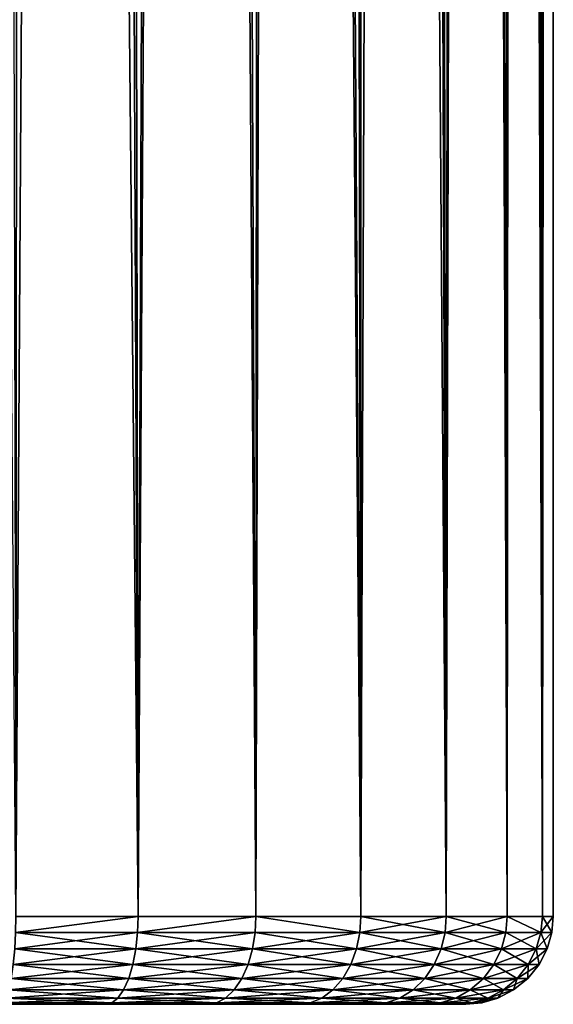
# Model space of a CAD drawing. Units: inches. Extents: x -0.79 to 0.79, y -4.87 to 0.79.
# Drawn here: x 0.04 to 0.24, y -4.87 to -4.52 of the extents above; entities that cross this region are included whole.
import ezdxf

# ---------------------------------------------------------------- set-up
doc = ezdxf.new("R2010")
doc.units = ezdxf.units.IN
doc.header["$MEASUREMENT"] = 0
doc.layers.get('0').update_dxf_attribs({"color": 153})

msp = doc.modelspace()

# ---------------------------------------------------------------- linework, layer by layer
at = {"color": 253}
for points in [[(0.21809, -0.6119, 2.76791), (0.23228, -4.83858, 2.72015), (0.22914, -0.60787, 2.73434)], [(0.23169, -0.6069, 2.63145), (0.23228, -4.83858, 2.63418), (0.22234, -0.61037, 2.59743)], [(0.22914, -0.60787, 2.73434), (0.23228, -4.83858, 2.72015), (0.23509, -0.60559, 2.6999)], [(0.23594, -0.60525, 2.66586), (0.23228, -4.83858, 2.63418), (0.23169, -0.6069, 2.63145)], [(0.23594, -0.60525, 2.66586), (0.23622, -4.83858, 2.67717), (0.23228, -4.83858, 2.63418)], [(0.23509, -0.60559, 2.6999), (0.23228, -4.83858, 2.72015), (0.23622, -4.83858, 2.67717)], [(0.23509, -0.60559, 2.6999), (0.23622, -4.83858, 2.67717), (0.23594, -0.60525, 2.66586)], [(0.22234, -0.61037, 2.59743), (0.21964, -4.83858, 2.59021), (0.20795, -0.61542, 2.56518)], [(0.22234, -0.61037, 2.59743), (0.23228, -4.83858, 2.63418), (0.21964, -4.83858, 2.59021)], [(0.20213, -0.61735, 2.79931), (0.21964, -4.83858, 2.76412), (0.21809, -0.6119, 2.76791)], [(0.21809, -0.6119, 2.76791), (0.21964, -4.83858, 2.76412), (0.23228, -4.83858, 2.72015)], [(0.18213, -0.62354, 2.82754), (0.19772, -4.83858, 2.80643), (0.20213, -0.61735, 2.79931)], [(0.20795, -0.61542, 2.56518), (0.19772, -4.83858, 2.5479), (0.18918, -0.62144, 2.53579)], [(0.20795, -0.61542, 2.56518), (0.21964, -4.83858, 2.59021), (0.19772, -4.83858, 2.5479)], [(0.20213, -0.61735, 2.79931), (0.19772, -4.83858, 2.80643), (0.21964, -4.83858, 2.76412)], [(0.18918, -0.62144, 2.53579), (0.19772, -4.83858, 2.5479), (0.16708, -0.62775, 2.51017)], [(0.16703, -4.83858, 2.8442), (0.18213, -0.62354, 2.82754), (0.15901, -0.62984, 2.85183)], [(0.18213, -0.62354, 2.82754), (0.16703, -4.83858, 2.8442), (0.19772, -4.83858, 2.80643)], [(0.16708, -0.62775, 2.51017), (0.16703, -4.83858, 2.51013), (0.14146, -0.634, 2.48805)], [(0.16708, -0.62775, 2.51017), (0.19772, -4.83858, 2.5479), (0.16703, -4.83858, 2.51013)], [(0.16703, -4.83858, 2.8442), (0.15901, -0.62984, 2.85183), (0.13204, -0.63603, 2.87297)], [(0.12926, -4.83858, 2.87488), (0.13204, -0.63603, 2.87297), (0.10158, -0.64161, 2.89042)], [(0.14146, -0.634, 2.48805), (0.12926, -4.83858, 2.47945), (0.11206, -0.63986, 2.46926)], [(0.14146, -0.634, 2.48805), (0.16703, -4.83858, 2.51013), (0.12926, -4.83858, 2.47945)], [(0.16703, -4.83858, 2.8442), (0.13204, -0.63603, 2.87297), (0.12926, -4.83858, 2.87488)], [(0.11206, -0.63986, 2.46926), (0.08695, -4.83858, 2.45753), (0.07979, -0.64468, 2.45484)], [(0.11206, -0.63986, 2.46926), (0.12926, -4.83858, 2.47945), (0.08695, -4.83858, 2.45753)], [(0.08695, -4.83858, 2.8968), (0.10158, -0.64161, 2.89042), (0.06857, -0.64596, 2.90318)], [(0.12926, -4.83858, 2.87488), (0.10158, -0.64161, 2.89042), (0.08695, -4.83858, 2.8968)], [(0.04298, -4.83858, 2.90944), (0.06857, -0.64596, 2.90318), (0.03423, -0.64867, 2.91083)], [(0.08695, -4.83858, 2.8968), (0.06857, -0.64596, 2.90318), (0.04298, -4.83858, 2.90944)], [(0.07979, -0.64468, 2.45484), (0.08695, -4.83858, 2.45753), (0.04574, -0.64796, 2.44548)], [(0.04574, -0.64796, 2.44548), (0.04298, -4.83858, 2.44489), (0.01131, -0.6495, 2.44123)], [(0.04574, -0.64796, 2.44548), (0.08695, -4.83858, 2.45753), (0.04298, -4.83858, 2.44489)], [(0.04289, -4.84431, 2.44541), (0.08695, -4.83858, 2.45753), (0.08676, -4.84431, 2.45802)], [(0.04289, -4.84431, 2.44541), (0.04298, -4.83858, 2.44489), (0.08695, -4.83858, 2.45753)], [(0.04289, -4.84431, 2.90893), (0.08695, -4.83858, 2.8968), (0.04298, -4.83858, 2.90944)], [(0.08676, -4.84431, 2.89631), (0.08695, -4.83858, 2.8968), (0.04289, -4.84431, 2.90893)], [(0.08676, -4.84431, 2.45802), (0.12926, -4.83858, 2.47945), (0.12897, -4.84431, 2.47989)], [(0.08676, -4.84431, 2.45802), (0.08695, -4.83858, 2.45753), (0.12926, -4.83858, 2.47945)], [(0.08676, -4.84431, 2.89631), (0.12926, -4.83858, 2.87488), (0.08695, -4.83858, 2.8968)], [(0.12897, -4.84431, 2.87444), (0.12926, -4.83858, 2.87488), (0.08676, -4.84431, 2.89631)], [(0.12897, -4.84431, 2.47989), (0.12926, -4.83858, 2.47945), (0.16666, -4.84431, 2.5105)], [(0.16666, -4.84431, 2.84383), (0.12926, -4.83858, 2.87488), (0.12897, -4.84431, 2.87444)], [(0.16666, -4.84431, 2.5105), (0.12926, -4.83858, 2.47945), (0.16703, -4.83858, 2.51013)], [(0.16666, -4.84431, 2.84383), (0.16703, -4.83858, 2.8442), (0.12926, -4.83858, 2.87488)], [(0.16666, -4.84431, 2.5105), (0.16703, -4.83858, 2.51013), (0.19728, -4.84431, 2.54819)], [(0.16666, -4.84431, 2.84383), (0.19772, -4.83858, 2.80643), (0.16703, -4.83858, 2.8442)], [(0.19728, -4.84431, 2.80614), (0.19772, -4.83858, 2.80643), (0.16666, -4.84431, 2.84383)], [(0.19728, -4.84431, 2.54819), (0.16703, -4.83858, 2.51013), (0.19772, -4.83858, 2.5479)], [(0.19728, -4.84431, 2.54819), (0.19772, -4.83858, 2.5479), (0.21915, -4.84431, 2.59041)], [(0.19728, -4.84431, 2.80614), (0.21964, -4.83858, 2.76412), (0.19772, -4.83858, 2.80643)], [(0.21915, -4.84431, 2.76392), (0.21964, -4.83858, 2.76412), (0.19728, -4.84431, 2.80614)], [(0.21915, -4.84431, 2.59041), (0.19772, -4.83858, 2.5479), (0.21964, -4.83858, 2.59021)], [(0.21915, -4.84431, 2.59041), (0.21964, -4.83858, 2.59021), (0.23176, -4.84431, 2.63428)], [(0.23176, -4.84431, 2.72005), (0.21964, -4.83858, 2.76412), (0.21915, -4.84431, 2.76392)], [(0.21964, -4.83858, 2.76412), (0.23176, -4.84431, 2.72005), (0.23228, -4.83858, 2.72015)], [(0.23176, -4.84431, 2.63428), (0.21964, -4.83858, 2.59021), (0.23228, -4.83858, 2.63418)], [(0.23176, -4.84431, 2.72005), (0.23569, -4.84431, 2.67717), (0.23228, -4.83858, 2.72015)], [(0.23176, -4.84431, 2.63428), (0.23622, -4.83858, 2.67717), (0.23569, -4.84431, 2.67717)], [(0.23176, -4.84431, 2.63428), (0.23228, -4.83858, 2.63418), (0.23622, -4.83858, 2.67717)], [(0.23228, -4.83858, 2.72015), (0.23569, -4.84431, 2.67717), (0.23622, -4.83858, 2.67717)], [(0.08676, -4.84431, 2.45802), (0.04258, -4.85018, 2.44706), (0.04289, -4.84431, 2.44541)], [(0.04258, -4.85018, 2.44706), (0.08676, -4.84431, 2.45802), (0.08614, -4.85018, 2.45959)], [(0.08614, -4.85018, 2.89474), (0.04289, -4.84431, 2.90893), (0.04258, -4.85018, 2.90727)], [(0.04289, -4.84431, 2.90893), (0.08614, -4.85018, 2.89474), (0.08676, -4.84431, 2.89631)], [(0.12897, -4.84431, 2.47989), (0.08614, -4.85018, 2.45959), (0.08676, -4.84431, 2.45802)], [(0.08614, -4.85018, 2.45959), (0.12897, -4.84431, 2.47989), (0.12805, -4.85018, 2.4813)], [(0.12805, -4.85018, 2.87303), (0.08676, -4.84431, 2.89631), (0.08614, -4.85018, 2.89474)], [(0.08676, -4.84431, 2.89631), (0.12805, -4.85018, 2.87303), (0.12897, -4.84431, 2.87444)], [(0.16666, -4.84431, 2.5105), (0.12805, -4.85018, 2.4813), (0.12897, -4.84431, 2.47989)], [(0.12805, -4.85018, 2.4813), (0.16666, -4.84431, 2.5105), (0.16547, -4.85018, 2.5117)], [(0.16547, -4.85018, 2.84263), (0.12897, -4.84431, 2.87444), (0.12805, -4.85018, 2.87303)], [(0.12897, -4.84431, 2.87444), (0.16547, -4.85018, 2.84263), (0.16666, -4.84431, 2.84383)], [(0.19728, -4.84431, 2.54819), (0.16547, -4.85018, 2.5117), (0.16666, -4.84431, 2.5105)], [(0.16547, -4.85018, 2.5117), (0.19728, -4.84431, 2.54819), (0.19586, -4.85018, 2.54911)], [(0.19586, -4.85018, 2.80522), (0.16666, -4.84431, 2.84383), (0.16547, -4.85018, 2.84263)], [(0.16666, -4.84431, 2.84383), (0.19586, -4.85018, 2.80522), (0.19728, -4.84431, 2.80614)], [(0.21915, -4.84431, 2.59041), (0.19586, -4.85018, 2.54911), (0.19728, -4.84431, 2.54819)], [(0.19586, -4.85018, 2.54911), (0.21915, -4.84431, 2.59041), (0.21758, -4.85018, 2.59103)], [(0.21758, -4.85018, 2.7633), (0.19728, -4.84431, 2.80614), (0.19586, -4.85018, 2.80522)], [(0.19728, -4.84431, 2.80614), (0.21758, -4.85018, 2.7633), (0.21915, -4.84431, 2.76392)], [(0.23176, -4.84431, 2.63428), (0.21758, -4.85018, 2.59103), (0.21915, -4.84431, 2.59041)], [(0.21758, -4.85018, 2.59103), (0.23176, -4.84431, 2.63428), (0.2301, -4.85018, 2.63458)], [(0.2301, -4.85018, 2.71975), (0.21915, -4.84431, 2.76392), (0.21758, -4.85018, 2.7633)], [(0.21915, -4.84431, 2.76392), (0.2301, -4.85018, 2.71975), (0.23176, -4.84431, 2.72005)], [(0.2301, -4.85018, 2.71975), (0.23569, -4.84431, 2.67717), (0.23176, -4.84431, 2.72005)], [(0.2301, -4.85018, 2.71975), (0.23401, -4.85018, 2.67717), (0.23569, -4.84431, 2.67717)], [(0.23176, -4.84431, 2.63428), (0.23401, -4.85018, 2.67717), (0.2301, -4.85018, 2.63458)], [(0.23176, -4.84431, 2.63428), (0.23569, -4.84431, 2.67717), (0.23401, -4.85018, 2.67717)], [(0.08614, -4.85018, 2.45959), (0.04205, -4.85582, 2.44994), (0.04258, -4.85018, 2.44706)], [(0.04205, -4.85582, 2.44994), (0.08614, -4.85018, 2.45959), (0.08506, -4.85582, 2.4623)], [(0.08506, -4.85582, 2.89203), (0.04258, -4.85018, 2.90727), (0.04205, -4.85582, 2.90439)], [(0.04258, -4.85018, 2.90727), (0.08506, -4.85582, 2.89203), (0.08614, -4.85018, 2.89474)], [(0.12805, -4.85018, 2.4813), (0.08506, -4.85582, 2.4623), (0.08614, -4.85018, 2.45959)], [(0.08506, -4.85582, 2.4623), (0.12805, -4.85018, 2.4813), (0.12645, -4.85582, 2.48375)], [(0.12645, -4.85582, 2.87058), (0.08614, -4.85018, 2.89474), (0.08506, -4.85582, 2.89203)], [(0.08614, -4.85018, 2.89474), (0.12645, -4.85582, 2.87058), (0.12805, -4.85018, 2.87303)], [(0.16547, -4.85018, 2.5117), (0.12645, -4.85582, 2.48375), (0.12805, -4.85018, 2.4813)], [(0.12645, -4.85582, 2.48375), (0.16547, -4.85018, 2.5117), (0.1634, -4.85582, 2.51376)], [(0.1634, -4.85582, 2.84057), (0.12805, -4.85018, 2.87303), (0.12645, -4.85582, 2.87058)], [(0.12805, -4.85018, 2.87303), (0.1634, -4.85582, 2.84057), (0.16547, -4.85018, 2.84263)], [(0.19586, -4.85018, 2.54911), (0.1634, -4.85582, 2.51376), (0.16547, -4.85018, 2.5117)], [(0.1634, -4.85582, 2.51376), (0.19586, -4.85018, 2.54911), (0.19342, -4.85582, 2.55071)], [(0.19342, -4.85582, 2.80362), (0.16547, -4.85018, 2.84263), (0.1634, -4.85582, 2.84057)], [(0.16547, -4.85018, 2.84263), (0.19342, -4.85582, 2.80362), (0.19586, -4.85018, 2.80522)], [(0.21758, -4.85018, 2.59103), (0.19342, -4.85582, 2.55071), (0.19586, -4.85018, 2.54911)], [(0.19342, -4.85582, 2.55071), (0.21758, -4.85018, 2.59103), (0.21486, -4.85582, 2.5921)], [(0.21486, -4.85582, 2.76223), (0.19586, -4.85018, 2.80522), (0.19342, -4.85582, 2.80362)], [(0.19586, -4.85018, 2.80522), (0.21486, -4.85582, 2.76223), (0.21758, -4.85018, 2.7633)], [(0.2301, -4.85018, 2.63458), (0.21486, -4.85582, 2.5921), (0.21758, -4.85018, 2.59103)], [(0.21486, -4.85582, 2.5921), (0.2301, -4.85018, 2.63458), (0.22723, -4.85582, 2.63512)], [(0.22723, -4.85582, 2.71921), (0.21758, -4.85018, 2.7633), (0.21486, -4.85582, 2.76223)], [(0.21758, -4.85018, 2.7633), (0.22723, -4.85582, 2.71921), (0.2301, -4.85018, 2.71975)], [(0.22723, -4.85582, 2.71921), (0.23401, -4.85018, 2.67717), (0.2301, -4.85018, 2.71975)], [(0.22723, -4.85582, 2.71921), (0.23109, -4.85582, 2.67717), (0.23401, -4.85018, 2.67717)], [(0.2301, -4.85018, 2.63458), (0.23109, -4.85582, 2.67717), (0.22723, -4.85582, 2.63512)], [(0.2301, -4.85018, 2.63458), (0.23401, -4.85018, 2.67717), (0.23109, -4.85582, 2.67717)], [(0.08506, -4.85582, 2.4623), (0.0413, -4.86085, 2.45396), (0.04205, -4.85582, 2.44994)], [(0.0413, -4.86085, 2.45396), (0.08506, -4.85582, 2.4623), (0.08356, -4.86085, 2.46611)], [(0.08356, -4.86085, 2.88822), (0.04205, -4.85582, 2.90439), (0.0413, -4.86085, 2.90037)], [(0.04205, -4.85582, 2.90439), (0.08356, -4.86085, 2.88822), (0.08506, -4.85582, 2.89203)], [(0.12645, -4.85582, 2.48375), (0.08356, -4.86085, 2.46611), (0.08506, -4.85582, 2.4623)], [(0.08356, -4.86085, 2.46611), (0.12645, -4.85582, 2.48375), (0.12421, -4.86085, 2.48717)], [(0.12421, -4.86085, 2.86716), (0.08506, -4.85582, 2.89203), (0.08356, -4.86085, 2.88822)], [(0.08506, -4.85582, 2.89203), (0.12421, -4.86085, 2.86716), (0.12645, -4.85582, 2.87058)], [(0.1634, -4.85582, 2.51376), (0.12421, -4.86085, 2.48717), (0.12645, -4.85582, 2.48375)], [(0.12421, -4.86085, 2.48717), (0.1634, -4.85582, 2.51376), (0.16051, -4.86085, 2.51666)], [(0.16051, -4.86085, 2.83768), (0.12645, -4.85582, 2.87058), (0.12421, -4.86085, 2.86716)], [(0.12645, -4.85582, 2.87058), (0.16051, -4.86085, 2.83768), (0.1634, -4.85582, 2.84057)], [(0.19342, -4.85582, 2.55071), (0.16051, -4.86085, 2.51666), (0.1634, -4.85582, 2.51376)], [(0.16051, -4.86085, 2.51666), (0.19342, -4.85582, 2.55071), (0.18999, -4.86085, 2.55295)], [(0.18999, -4.86085, 2.80138), (0.1634, -4.85582, 2.84057), (0.16051, -4.86085, 2.83768)], [(0.1634, -4.85582, 2.84057), (0.18999, -4.86085, 2.80138), (0.19342, -4.85582, 2.80362)], [(0.21486, -4.85582, 2.5921), (0.18999, -4.86085, 2.55295), (0.19342, -4.85582, 2.55071)], [(0.18999, -4.86085, 2.55295), (0.21486, -4.85582, 2.5921), (0.21106, -4.86085, 2.59361)], [(0.21106, -4.86085, 2.76072), (0.19342, -4.85582, 2.80362), (0.18999, -4.86085, 2.80138)], [(0.19342, -4.85582, 2.80362), (0.21106, -4.86085, 2.76072), (0.21486, -4.85582, 2.76223)], [(0.22723, -4.85582, 2.63512), (0.21106, -4.86085, 2.59361), (0.21486, -4.85582, 2.5921)], [(0.21106, -4.86085, 2.59361), (0.22723, -4.85582, 2.63512), (0.22321, -4.86085, 2.63586)], [(0.22321, -4.86085, 2.71847), (0.21486, -4.85582, 2.76223), (0.21106, -4.86085, 2.76072)], [(0.21486, -4.85582, 2.76223), (0.22321, -4.86085, 2.71847), (0.22723, -4.85582, 2.71921)], [(0.22321, -4.86085, 2.71847), (0.23109, -4.85582, 2.67717), (0.22723, -4.85582, 2.71921)], [(0.22321, -4.86085, 2.71847), (0.227, -4.86085, 2.67717), (0.23109, -4.85582, 2.67717)], [(0.22723, -4.85582, 2.63512), (0.227, -4.86085, 2.67717), (0.22321, -4.86085, 2.63586)], [(0.22723, -4.85582, 2.63512), (0.23109, -4.85582, 2.67717), (0.227, -4.86085, 2.67717)], [(0.08356, -4.86085, 2.46611), (0.04039, -4.86494, 2.45891), (0.0413, -4.86085, 2.45396)], [(0.04039, -4.86494, 2.45891), (0.08356, -4.86085, 2.46611), (0.0817, -4.86494, 2.47079)], [(0.0817, -4.86494, 2.88354), (0.0413, -4.86085, 2.90037), (0.04039, -4.86494, 2.89542)], [(0.0413, -4.86085, 2.90037), (0.0817, -4.86494, 2.88354), (0.08356, -4.86085, 2.88822)], [(0.12421, -4.86085, 2.48717), (0.0817, -4.86494, 2.47079), (0.08356, -4.86085, 2.46611)], [(0.0817, -4.86494, 2.47079), (0.12421, -4.86085, 2.48717), (0.12146, -4.86494, 2.49139)], [(0.12146, -4.86494, 2.86294), (0.08356, -4.86085, 2.88822), (0.0817, -4.86494, 2.88354)], [(0.08356, -4.86085, 2.88822), (0.12146, -4.86494, 2.86294), (0.12421, -4.86085, 2.86716)], [(0.16051, -4.86085, 2.51666), (0.12146, -4.86494, 2.49139), (0.12421, -4.86085, 2.48717)], [(0.12146, -4.86494, 2.49139), (0.16051, -4.86085, 2.51666), (0.15695, -4.86494, 2.52022)], [(0.15695, -4.86494, 2.83411), (0.12421, -4.86085, 2.86716), (0.12146, -4.86494, 2.86294)], [(0.12421, -4.86085, 2.86716), (0.15695, -4.86494, 2.83411), (0.16051, -4.86085, 2.83768)], [(0.18999, -4.86085, 2.55295), (0.15695, -4.86494, 2.52022), (0.16051, -4.86085, 2.51666)], [(0.15695, -4.86494, 2.52022), (0.18999, -4.86085, 2.55295), (0.18578, -4.86494, 2.55571)], [(0.18578, -4.86494, 2.79862), (0.16051, -4.86085, 2.83768), (0.15695, -4.86494, 2.83411)], [(0.16051, -4.86085, 2.83768), (0.18578, -4.86494, 2.79862), (0.18999, -4.86085, 2.80138)], [(0.21106, -4.86085, 2.59361), (0.18578, -4.86494, 2.55571), (0.18999, -4.86085, 2.55295)], [(0.18578, -4.86494, 2.55571), (0.21106, -4.86085, 2.59361), (0.20638, -4.86494, 2.59546)], [(0.20638, -4.86494, 2.75887), (0.18999, -4.86085, 2.80138), (0.18578, -4.86494, 2.79862)], [(0.18999, -4.86085, 2.80138), (0.20638, -4.86494, 2.75887), (0.21106, -4.86085, 2.76072)], [(0.22321, -4.86085, 2.63586), (0.20638, -4.86494, 2.59546), (0.21106, -4.86085, 2.59361)], [(0.20638, -4.86494, 2.59546), (0.22321, -4.86085, 2.63586), (0.21825, -4.86494, 2.63678)], [(0.21825, -4.86494, 2.71755), (0.21106, -4.86085, 2.76072), (0.20638, -4.86494, 2.75887)], [(0.21106, -4.86085, 2.76072), (0.21825, -4.86494, 2.71755), (0.22321, -4.86085, 2.71847)], [(0.21825, -4.86494, 2.71755), (0.227, -4.86085, 2.67717), (0.22321, -4.86085, 2.71847)], [(0.21825, -4.86494, 2.71755), (0.22196, -4.86494, 2.67717), (0.227, -4.86085, 2.67717)], [(0.22321, -4.86085, 2.63586), (0.22196, -4.86494, 2.67717), (0.21825, -4.86494, 2.63678)], [(0.22321, -4.86085, 2.63586), (0.227, -4.86085, 2.67717), (0.22196, -4.86494, 2.67717)], [(0.0817, -4.86494, 2.47079), (0.03936, -4.86787, 2.46446), (0.04039, -4.86494, 2.45891)], [(0.03936, -4.86787, 2.46446), (0.0817, -4.86494, 2.47079), (0.07963, -4.86787, 2.47604)], [(0.07963, -4.86787, 2.8783), (0.04039, -4.86494, 2.89542), (0.03936, -4.86787, 2.88987)], [(0.04039, -4.86494, 2.89542), (0.07963, -4.86787, 2.8783), (0.0817, -4.86494, 2.88354)], [(0.12146, -4.86494, 2.49139), (0.07963, -4.86787, 2.47604), (0.0817, -4.86494, 2.47079)], [(0.07963, -4.86787, 2.47604), (0.12146, -4.86494, 2.49139), (0.11837, -4.86787, 2.49611)], [(0.11837, -4.86787, 2.85822), (0.0817, -4.86494, 2.88354), (0.07963, -4.86787, 2.8783)], [(0.0817, -4.86494, 2.88354), (0.11837, -4.86787, 2.85822), (0.12146, -4.86494, 2.86294)], [(0.15695, -4.86494, 2.52022), (0.11837, -4.86787, 2.49611), (0.12146, -4.86494, 2.49139)], [(0.11837, -4.86787, 2.49611), (0.15695, -4.86494, 2.52022), (0.15296, -4.86787, 2.52421)], [(0.15296, -4.86787, 2.83013), (0.12146, -4.86494, 2.86294), (0.11837, -4.86787, 2.85822)], [(0.12146, -4.86494, 2.86294), (0.15296, -4.86787, 2.83013), (0.15695, -4.86494, 2.83411)], [(0.18578, -4.86494, 2.55571), (0.15296, -4.86787, 2.52421), (0.15695, -4.86494, 2.52022)], [(0.15296, -4.86787, 2.52421), (0.18578, -4.86494, 2.55571), (0.18106, -4.86787, 2.55879)], [(0.18106, -4.86787, 2.79554), (0.15695, -4.86494, 2.83411), (0.15296, -4.86787, 2.83013)], [(0.15695, -4.86494, 2.83411), (0.18106, -4.86787, 2.79554), (0.18578, -4.86494, 2.79862)], [(0.20638, -4.86494, 2.59546), (0.18106, -4.86787, 2.55879), (0.18578, -4.86494, 2.55571)], [(0.18106, -4.86787, 2.55879), (0.20638, -4.86494, 2.59546), (0.20113, -4.86787, 2.59754)], [(0.20113, -4.86787, 2.75679), (0.18578, -4.86494, 2.79862), (0.18106, -4.86787, 2.79554)], [(0.18578, -4.86494, 2.79862), (0.20113, -4.86787, 2.75679), (0.20638, -4.86494, 2.75887)], [(0.21825, -4.86494, 2.63678), (0.20113, -4.86787, 2.59754), (0.20638, -4.86494, 2.59546)], [(0.20113, -4.86787, 2.59754), (0.21825, -4.86494, 2.63678), (0.21271, -4.86787, 2.6378)], [(0.21271, -4.86787, 2.71653), (0.20638, -4.86494, 2.75887), (0.20113, -4.86787, 2.75679)], [(0.20638, -4.86494, 2.75887), (0.21271, -4.86787, 2.71653), (0.21825, -4.86494, 2.71755)], [(0.21271, -4.86787, 2.71653), (0.22196, -4.86494, 2.67717), (0.21825, -4.86494, 2.71755)], [(0.21271, -4.86787, 2.71653), (0.21632, -4.86787, 2.67717), (0.22196, -4.86494, 2.67717)], [(0.21825, -4.86494, 2.63678), (0.21632, -4.86787, 2.67717), (0.21271, -4.86787, 2.6378)], [(0.21825, -4.86494, 2.63678), (0.22196, -4.86494, 2.67717), (0.21632, -4.86787, 2.67717)], [(0.07963, -4.86787, 2.47604), (0.0383, -4.86955, 2.47022), (0.03936, -4.86787, 2.46446)], [(0.0383, -4.86955, 2.47022), (0.07963, -4.86787, 2.47604), (0.07747, -4.86955, 2.48149)], [(0.07747, -4.86955, 2.87284), (0.03936, -4.86787, 2.88987), (0.0383, -4.86955, 2.88411)], [(0.03936, -4.86787, 2.88987), (0.07747, -4.86955, 2.87284), (0.07963, -4.86787, 2.8783)], [(0.11837, -4.86787, 2.49611), (0.07747, -4.86955, 2.48149), (0.07963, -4.86787, 2.47604)], [(0.07747, -4.86955, 2.48149), (0.11837, -4.86787, 2.49611), (0.11516, -4.86955, 2.50101)], [(0.11516, -4.86955, 2.85332), (0.07963, -4.86787, 2.8783), (0.07747, -4.86955, 2.87284)], [(0.07963, -4.86787, 2.8783), (0.11516, -4.86955, 2.85332), (0.11837, -4.86787, 2.85822)], [(0.15296, -4.86787, 2.52421), (0.11516, -4.86955, 2.50101), (0.11837, -4.86787, 2.49611)], [(0.11516, -4.86955, 2.50101), (0.15296, -4.86787, 2.52421), (0.14881, -4.86955, 2.52835)], [(0.14881, -4.86955, 2.82598), (0.11837, -4.86787, 2.85822), (0.11516, -4.86955, 2.85332)], [(0.11837, -4.86787, 2.85822), (0.14881, -4.86955, 2.82598), (0.15296, -4.86787, 2.83013)], [(0.18106, -4.86787, 2.55879), (0.14881, -4.86955, 2.52835), (0.15296, -4.86787, 2.52421)], [(0.14881, -4.86955, 2.52835), (0.18106, -4.86787, 2.55879), (0.17615, -4.86955, 2.562)], [(0.17615, -4.86955, 2.79233), (0.15296, -4.86787, 2.83013), (0.14881, -4.86955, 2.82598)], [(0.15296, -4.86787, 2.83013), (0.17615, -4.86955, 2.79233), (0.18106, -4.86787, 2.79554)], [(0.20113, -4.86787, 2.59754), (0.17615, -4.86955, 2.562), (0.18106, -4.86787, 2.55879)], [(0.17615, -4.86955, 2.562), (0.20113, -4.86787, 2.59754), (0.19568, -4.86955, 2.5997)], [(0.19568, -4.86955, 2.75463), (0.18106, -4.86787, 2.79554), (0.17615, -4.86955, 2.79233)], [(0.18106, -4.86787, 2.79554), (0.19568, -4.86955, 2.75463), (0.20113, -4.86787, 2.75679)], [(0.21271, -4.86787, 2.6378), (0.19568, -4.86955, 2.5997), (0.20113, -4.86787, 2.59754)], [(0.19568, -4.86955, 2.5997), (0.21271, -4.86787, 2.6378), (0.20694, -4.86955, 2.63887)], [(0.20694, -4.86955, 2.71546), (0.20113, -4.86787, 2.75679), (0.19568, -4.86955, 2.75463)], [(0.20113, -4.86787, 2.75679), (0.20694, -4.86955, 2.71546), (0.21271, -4.86787, 2.71653)], [(0.20694, -4.86955, 2.71546), (0.21632, -4.86787, 2.67717), (0.21271, -4.86787, 2.71653)], [(0.20694, -4.86955, 2.71546), (0.21046, -4.86955, 2.67717), (0.21632, -4.86787, 2.67717)], [(0.21271, -4.86787, 2.6378), (0.21046, -4.86955, 2.67717), (0.20694, -4.86955, 2.63887)], [(0.21271, -4.86787, 2.6378), (0.21632, -4.86787, 2.67717), (0.21046, -4.86955, 2.67717)], [(-0.03725, -4.87008, 2.87847), (0.07536, -4.87008, 2.48681), (0, -4.87008, 2.88189)], [(-0.03725, -4.87008, 2.87847), (0.03725, -4.87008, 2.47586), (0.07536, -4.87008, 2.48681)], [(0, -4.87008, 2.88189), (0.07536, -4.87008, 2.48681), (0.03725, -4.87008, 2.87847)], [(0.0383, -4.86955, 2.88411), (0.03725, -4.87008, 2.87847), (0.07536, -4.87008, 2.86752)], [(0.07747, -4.86955, 2.48149), (0.03725, -4.87008, 2.47586), (0.0383, -4.86955, 2.47022)], [(0.07747, -4.86955, 2.48149), (0.07536, -4.87008, 2.48681), (0.03725, -4.87008, 2.47586)], [(0.03725, -4.87008, 2.87847), (0.07536, -4.87008, 2.48681), (0.07536, -4.87008, 2.86752)], [(0.0383, -4.86955, 2.88411), (0.07536, -4.87008, 2.86752), (0.07747, -4.86955, 2.87284)], [(0.07747, -4.86955, 2.87284), (0.07536, -4.87008, 2.86752), (0.11203, -4.87008, 2.84852)], [(0.11516, -4.86955, 2.50101), (0.07536, -4.87008, 2.48681), (0.07747, -4.86955, 2.48149)], [(0.11516, -4.86955, 2.50101), (0.11203, -4.87008, 2.50581), (0.07536, -4.87008, 2.48681)], [(0.20472, -4.87008, 2.67717), (0.07536, -4.87008, 2.48681), (0.11203, -4.87008, 2.50581)], [(0.20131, -4.87008, 2.71442), (0.07536, -4.87008, 2.48681), (0.20472, -4.87008, 2.67717)], [(0.19035, -4.87008, 2.75252), (0.07536, -4.87008, 2.48681), (0.20131, -4.87008, 2.71442)], [(0.17135, -4.87008, 2.78919), (0.07536, -4.87008, 2.48681), (0.19035, -4.87008, 2.75252)], [(0.14476, -4.87008, 2.82193), (0.07536, -4.87008, 2.48681), (0.17135, -4.87008, 2.78919)], [(0.11203, -4.87008, 2.84852), (0.07536, -4.87008, 2.48681), (0.14476, -4.87008, 2.82193)], [(0.07536, -4.87008, 2.86752), (0.07536, -4.87008, 2.48681), (0.11203, -4.87008, 2.84852)], [(0.07747, -4.86955, 2.87284), (0.11203, -4.87008, 2.84852), (0.11516, -4.86955, 2.85332)], [(0.11516, -4.86955, 2.85332), (0.11203, -4.87008, 2.84852), (0.14476, -4.87008, 2.82193)], [(0.14881, -4.86955, 2.52835), (0.11203, -4.87008, 2.50581), (0.11516, -4.86955, 2.50101)], [(0.14881, -4.86955, 2.52835), (0.14476, -4.87008, 2.5324), (0.11203, -4.87008, 2.50581)], [(0.20131, -4.87008, 2.63991), (0.11203, -4.87008, 2.50581), (0.14476, -4.87008, 2.5324)], [(0.20472, -4.87008, 2.67717), (0.11203, -4.87008, 2.50581), (0.20131, -4.87008, 2.63991)], [(0.11516, -4.86955, 2.85332), (0.14476, -4.87008, 2.82193), (0.14881, -4.86955, 2.82598)], [(0.14881, -4.86955, 2.82598), (0.14476, -4.87008, 2.82193), (0.17135, -4.87008, 2.78919)], [(0.17615, -4.86955, 2.562), (0.14476, -4.87008, 2.5324), (0.14881, -4.86955, 2.52835)], [(0.17615, -4.86955, 2.562), (0.17135, -4.87008, 2.56514), (0.14476, -4.87008, 2.5324)], [(0.20131, -4.87008, 2.63991), (0.14476, -4.87008, 2.5324), (0.17135, -4.87008, 2.56514)], [(0.14881, -4.86955, 2.82598), (0.17135, -4.87008, 2.78919), (0.17615, -4.86955, 2.79233)], [(0.17615, -4.86955, 2.79233), (0.17135, -4.87008, 2.78919), (0.19035, -4.87008, 2.75252)], [(0.19568, -4.86955, 2.5997), (0.17135, -4.87008, 2.56514), (0.17615, -4.86955, 2.562)], [(0.19568, -4.86955, 2.5997), (0.19035, -4.87008, 2.60181), (0.17135, -4.87008, 2.56514)], [(0.20131, -4.87008, 2.63991), (0.17135, -4.87008, 2.56514), (0.19035, -4.87008, 2.60181)], [(0.17615, -4.86955, 2.79233), (0.19035, -4.87008, 2.75252), (0.19568, -4.86955, 2.75463)], [(0.19568, -4.86955, 2.75463), (0.19035, -4.87008, 2.75252), (0.20131, -4.87008, 2.71442)], [(0.20694, -4.86955, 2.63887), (0.19035, -4.87008, 2.60181), (0.19568, -4.86955, 2.5997)], [(0.20694, -4.86955, 2.63887), (0.20131, -4.87008, 2.63991), (0.19035, -4.87008, 2.60181)], [(0.19568, -4.86955, 2.75463), (0.20131, -4.87008, 2.71442), (0.20694, -4.86955, 2.71546)], [(0.20694, -4.86955, 2.71546), (0.20131, -4.87008, 2.71442), (0.20472, -4.87008, 2.67717)], [(0.20694, -4.86955, 2.63887), (0.20472, -4.87008, 2.67717), (0.20131, -4.87008, 2.63991)], [(0.20694, -4.86955, 2.71546), (0.20472, -4.87008, 2.67717), (0.21046, -4.86955, 2.67717)], [(0.20694, -4.86955, 2.63887), (0.21046, -4.86955, 2.67717), (0.20472, -4.87008, 2.67717)]]:
    msp.add_3dface(points, dxfattribs=at)

doc.saveas('drawing.dxf')
